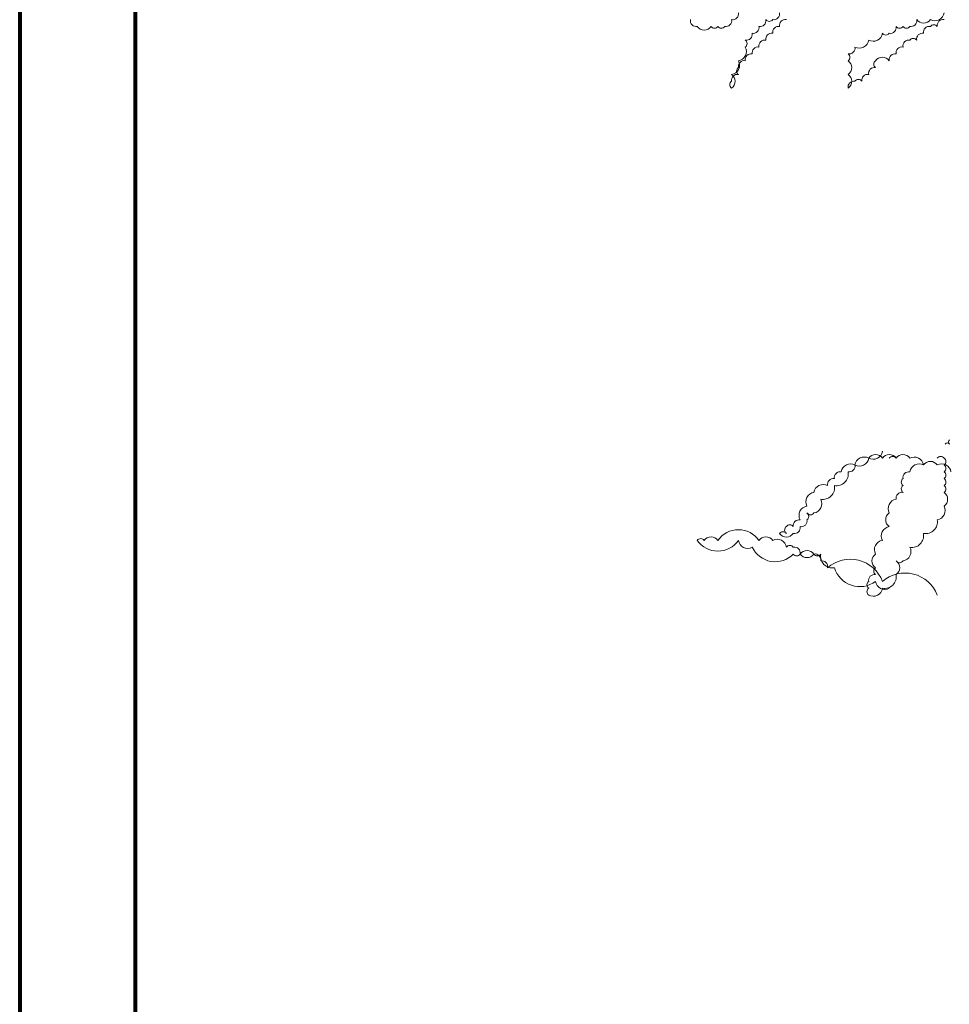
# Model space of a CAD drawing. Units: inches. Extents: x 513 to 3057, y -551 to 913.
# Drawn here: x 513 to 610, y 331 to 434 of the extents above; entities that cross this region are included whole.
import ezdxf

# ---------------------------------------------------------------- set-up
doc = ezdxf.new("R2010")
doc.units = ezdxf.units.IN
doc.header["$MEASUREMENT"] = 0
doc.layers.add('LANDSCAPE', color=104, linetype='Continuous', lineweight=5)
doc.layers.add('Layer5', color=7, linetype='Continuous', lineweight=80, true_color=0xe00c26)

msp = doc.modelspace()

# ---------------------------------------------------------------- linework, layer by layer
at = {"layer": 'LANDSCAPE'}
for points in [[(583.19, 433.52, 0.520567), (583.9, 432.81, 0.520567), (585.33, 432.81, 0.520567), (586.04, 432.81, 0.520567), (586.76, 432.81, 0.520567), (587.47, 433.52, 0.520567), (588.18, 434.24, 0.520567)], [(593.17, 433.52, 0.520567), (592.46, 432.81, 0.520567), (591.75, 432.1, 0.520567), (591.03, 431.39, 0.520567), (590.32, 430.67, 0.520567), (589.61, 429.96, 0.520567), (588.89, 429.25, 0.520567), (588.18, 428.54, 0.520567), (588.18, 427.82, 0.520567), (587.47, 427.11, 0.520567), (587.47, 426.4, 0.520567), (587.47, 427.82, 0.520567), (588.18, 429.25, 0.520567), (588.89, 430.67, 0.520567), (588.89, 431.39, 0.520567), (589.61, 432.1, 0.520567), (590.32, 432.81, 0.520567), (591.03, 433.52, 0.520567), (591.75, 433.52, 0.520567), (592.46, 434.24, 0.520567)], [(609.57, 433.52, 0.520567), (608.86, 432.81, 0.520567), (608.15, 432.81, 0.520567), (607.43, 432.1, 0.520567), (606.72, 431.39, 0.520567), (606.01, 431.39, 0.520567), (605.3, 430.67, 0.520567), (604.58, 429.96, 0.520567), (603.87, 429.25, 0.520567), (602.44, 429.25, 0.520567), (602.44, 428.54, 0.520567), (601.73, 427.82, 0.520567), (601.02, 427.11, 0.520567), (600.3, 427.11, 0.520567), (599.59, 426.4, 0.520567), (599.59, 427.82, 0.520567), (599.59, 429.25, 0.520567), (599.59, 429.96, 0.520567), (600.3, 430.67, 0.520567), (601.73, 431.39, 0.520567), (603.16, 432.1, 0.520567), (603.87, 432.1, 0.520567), (604.58, 432.81, 0.520567), (605.3, 432.81, 0.520567), (606.01, 432.81, 0.520567), (606.72, 433.52, 0.520567), (608.15, 433.52, 0.520567), (609.57, 434.24, 0.520567)], [(610.14, 389.84, 0.520567), (610.14, 389.4, 0.520567), (609.7, 389.4, 0.520567)], [(606.01, 387.93, 0.520567), (606.01, 387.93, 0.520567), (604.58, 387.93, 0.520567), (603.16, 387.93, 0.520567), (601.73, 387.93, 0.520567), (600.3, 387.22, 0.520567), (598.88, 386.51, 0.520567), (598.16, 385.8, 0.520567), (597.45, 385.08, 0.520567), (596.03, 384.37, 0.520567), (595.31, 382.95, 0.520567), (594.6, 381.52, 0.520567), (593.89, 380.81, 0.520567), (593.17, 380.81, 0.520567), (593.17, 380.1, 0.520567), (592.46, 380.1, 0.520567), (593.89, 380.1, 0.520567), (594.6, 380.81, 0.520567), (595.31, 381.52, 0.520567), (595.31, 382.23, 0.520567), (596.03, 382.23, 0.520567), (596.74, 383.66, 0.520567), (598.16, 385.08, 0.520567), (599.59, 386.51, 0.520567), (600.3, 387.22, 0.520567), (601.73, 387.93, 0.520567), (603.16, 388.65, 0.520567)], [(607.43, 387.22, 0.520567), (607.43, 387.22, 0.520567), (606.01, 386.51, 0.520567), (605.3, 385.8, 0.520567), (605.3, 385.08, 0.520567), (605.3, 384.37, 0.520567), (604.58, 383.66, 0.520567), (603.87, 382.23, 0.520567), (603.87, 380.81, 0.520567), (603.16, 379.38, 0.520567), (602.44, 377.96, 0.520567), (602.44, 376.54, 0.520567), (602.44, 375.82, 0.520567), (601.73, 375.11, 0.520567), (601.73, 374.4, 0.520567), (601.73, 373.69, 0.520567), (603.16, 374.4, 0.520567), (604.58, 375.82, 0.520567), (604.58, 377.25, 0.520567), (605.3, 377.25, 0.520567), (606.01, 378.67, 0.520567), (607.43, 380.1, 0.520567), (608.86, 381.52, 0.520567), (609.57, 382.95, 0.520567), (609.57, 384.37, 0.520567), (609.57, 385.08, 0.520567), (609.57, 385.8, 0.520567), (609.57, 386.51, 0.520567), (609.57, 387.22, 0.520567), (609.57, 387.93, 0.520567), (608.86, 387.93, 0.520567)], [(610.29, 386.51, 0.520567), (608.86, 387.22, 0.520567), (607.43, 387.22, 0.520567), (606.01, 387.93, 0.520567), (604.58, 387.93, 0.520567), (603.87, 387.93, 0.520567)], [(608.86, 373.69, 0.520567), (608.86, 373.69, 0.520567), (603.16, 375.11, 0.520567), (597.45, 376.54, 0.520567), (596.74, 377.25, 0.520567), (596.03, 377.96, 0.520567), (594.6, 377.96, 0.520567), (593.89, 378.67, 0.520567), (593.17, 378.67, 0.520567), (591.75, 379.38, 0.520567), (590.32, 379.38, 0.520567), (586.04, 379.38, 0.520567), (584.62, 379.38, 0.520567), (583.9, 379.38, 0.520567), (588.18, 379.38, 0.520567), (589.61, 378.67, 0.520567), (593.89, 377.96, 0.520567), (594.6, 377.96, 0.520567), (596.03, 377.96, 0.520567), (596.74, 377.96, 0.520567), (598.16, 376.54, 0.520567), (602.44, 375.11, 0.520567), (603.87, 374.4, 0.520567)]]:
    msp.add_lwpolyline(points, format="xyb", dxfattribs=at)
at = {"layer": 'Layer5', "color": 14, "true_color": 0xa90908}
for points in [[(513.42, -551.28), (3057.42, -551.28), (3057.42, 912.72), (513.42, 912.72)], [(525.42, -539.28), (3045.42, -539.28), (3045.42, 900.72), (525.42, 900.72)]]:
    msp.add_lwpolyline(points, close=True, dxfattribs=at)

doc.saveas('drawing.dxf')
